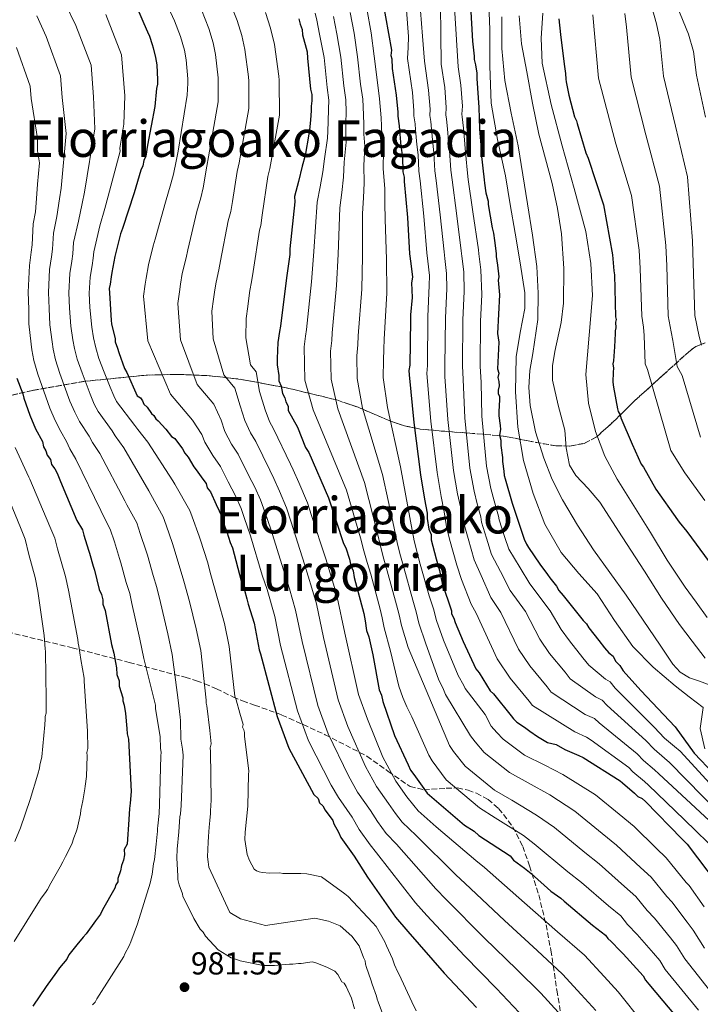
# Model space of a CAD drawing. Units: metres. Extents: x 579944 to 583374, y 4747404 to 4749758.
# Drawn here: x 581529 to 581744, y 4748813 to 4749124 of the extents above; entities that cross this region are included whole.
import ezdxf
from ezdxf.enums import TextEntityAlignment as Align

# ---------------------------------------------------------------- set-up
doc = ezdxf.new("R2010")
doc.units = ezdxf.units.M
doc.header["$MEASUREMENT"] = 0
doc.linetypes.add('DGN Style 3', pattern=[2.435891, 1.739922, -0.695969])
for name, color, linetype, lineweight in [('Barranco lineal', 142, 'DGN Style 3', 13), ('Cota de punto acotado terreno', 7, 'Continuous', 0), ('Curva de nivel directora', 30, 'Continuous', 30), ('Curva de nivel intermedia', 30, 'Continuous', 0), ('Punto acotado terreno (símbolo)', 7, 'Continuous', 0), ('Texto de Área (paraje) menor', 7, 'Continuous', 0), ('Zona arbolada', 92, 'DGN Style 3', 0)]:
    doc.layers.add(name, color=color, linetype=linetype, lineweight=lineweight)
doc.styles.add('Style-Arial', font='arial.ttf')

# ---------------------------------------------------------------- blocks, each defined once
blk = doc.blocks.new('5PATER')
at = {"layer": 'Barranco lineal', "linetype": 'Continuous', "lineweight": 0}
h = blk.add_hatch(color=51, dxfattribs=at)
edge = h.paths.add_edge_path()
edge.add_ellipse((0, 0), major_axis=(-0.11, -0.111), ratio=0.999422, start_angle=0, end_angle=360)

msp = doc.modelspace()

# ---------------------------------------------------------------- linework, layer by layer
at = {"layer": 'Curva de nivel directora', "color": 30, "linetype": 'Continuous', "lineweight": 30, "flags": 128}
for points, elevation in [([(581670.64, 4749144.76), (581672.27, 4749116.8), (581672.74, 4749112.03), (581672.77, 4749111.02), (581673.16, 4749109.34), (581673.58, 4749106.66), (581673.63, 4749104.97), (581674.24, 4749095.89), (581674.45, 4749089.16), (581674.98, 4749082.77), (581675.02, 4749081.42), (581675.95, 4749073.02), (581675.98, 4749072.01), (581676.41, 4749068.99), (581677.17, 4749066.32), (581677.2, 4749065.31), (581678.44, 4749057.93), (581678.83, 4749056.26), (581679.23, 4749053.91), (581679.7, 4749049.88), (581679.73, 4749048.87), (581680.15, 4749046.18), (581680.6, 4749042.49), (581680.29, 4749041.47), (581680.77, 4749036.76), (581680.13, 4749024.61), (581680.55, 4749021.93)], 1075), ([(581565.3, 4749130), (581568.57, 4749122.35), (581569.66, 4749119.69), (581570.37, 4749118.36), (581571.13, 4749115.69), (581571.5, 4749114.69), (581572.26, 4749111.68), (581572.67, 4749109.33), (581572.82, 4749104.62), (581572.86, 4749103.27), (581572.56, 4749101.91), (581572.06, 4749096.17), (581569.74, 4749083.96), (581569.17, 4749080.57), (581568.54, 4749079.2), (581568.25, 4749077.51), (581567.62, 4749076.14), (581565.48, 4749069), (581561.78, 4749057.76), (581561.16, 4749056.06), (581559.35, 4749048.92), (581558.5, 4749043.84), (581558.2, 4749042.48), (581557.94, 4749040.12), (581557.64, 4749038.76), (581557.68, 4749037.41), (581558.29, 4749028.67), (581558.32, 4749027.65), (581559.47, 4749022.97), (581559.5, 4749021.96), (581560.24, 4749019.96), (581560.62, 4749018.62), (581562.46, 4749013.62), (581563.17, 4749012.3), (581566.43, 4749004.98), (581567.46, 4749004.34), (581568.16, 4749003.35), (581568.53, 4749002.35), (581569.57, 4749001.37), (581570.98, 4748999.39), (581571.67, 4748998.74), (581572.38, 4748997.75), (581573.07, 4748997.09), (581575.51, 4748994.47), (581577.27, 4748992.17), (581578.3, 4748991.52), (581580.76, 4748988.23), (581581.47, 4748986.9), (581582.53, 4748985.59), (581584.3, 4748982.61), (581585.01, 4748981.62), (581587.12, 4748978.65)], 1000), ([(581643.88, 4749129.68), (581646.72, 4749113.93), (581646.44, 4749112.23), (581646.81, 4749111.23), (581646.9, 4749108.2), (581648.17, 4749099.81), (581648.67, 4749094.43), (581648.71, 4749093.09), (581649.14, 4749090.07), (581649.18, 4749088.72), (581649.67, 4749083.68), (581650.11, 4749080.32), (581650.26, 4749075.61), (581650.64, 4749073.93), (581650.69, 4749072.59), (581651.71, 4749061.16), (581652.4, 4749049.72), (581652.83, 4749046.7), (581653.3, 4749042.33), (581653.01, 4749040.64), (581653.16, 4749035.92), (581652.65, 4749030.51), (581652.7, 4749028.83), (581652.46, 4749014.66), (581652.17, 4749012.97), (581652.21, 4749011.62), (581653.69, 4748996.5), (581655.88, 4748980.05), (581657.12, 4748972.33), (581657.93, 4748967.98), (581657.98, 4748966.29), (581658.42, 4748962.94), (581659.15, 4748961.27), (581659.2, 4748959.59), (581660.73, 4748953.57), (581661.85, 4748949.89), (581662.65, 4748945.87), (581665.61, 4748937.2), (581665.65, 4748936.19), (581666.36, 4748934.86), (581666.74, 4748933.53), (581669.28, 4748927.54), (581673.25, 4748918.89), (581674.3, 4748917.58), (581677.85, 4748911.96), (581678.89, 4748910.98), (581684.49, 4748904.07), (581685.2, 4748903.08), (581686.24, 4748902.1), (581688.65, 4748900.49), (581690.37, 4748899.19), (581692.78, 4748897.58), (581695.87, 4748895.65), (581698.59, 4748895.06), (581701.33, 4748893.46), (581705.77, 4748891.58), (581707.14, 4748890.94), (581718.83, 4748883.55), (581719.52, 4748882.9)], 1050), ([(581617.43, 4749123.82), (581617.82, 4749122.14), (581618.55, 4749120.48), (581618.6, 4749118.8), (581620.11, 4749113.45), (581620.17, 4749111.43), (581621.14, 4749101.68), (581621.53, 4749100.01), (581621.59, 4749097.99), (581621.31, 4749096.29), (581621.35, 4749094.95), (581621.11, 4749091.91), (581620.86, 4749088.87), (581620.57, 4749087.51), (581619.43, 4749080.73), (581618.52, 4749077.33), (581617.32, 4749072.58), (581616.11, 4749067.82), (581616.16, 4749066.14), (581614.6, 4749051.26), (581614.65, 4749049.57), (581613.53, 4749042.12), (581611.63, 4749026.9), (581611.35, 4749025.2), (581610.78, 4749021.82), (581610.6, 4749016.75), (581610.66, 4749014.73), (581611.1, 4749011.38), (581611.15, 4749009.69), (581611.87, 4749008.03), (581612.28, 4749005.68), (581613, 4749004.35), (581613.38, 4749003.02), (581614.09, 4749001.69), (581614.13, 4749000.34), (581616.99, 4748995.04), (581619.54, 4748988.71), (581620.61, 4748987.06), (581626.77, 4748972.75), (581631.59, 4748958.41), (581632.31, 4748957.08), (581633.43, 4748953.41), (581633.83, 4748951.4), (581634.56, 4748949.73), (581634.95, 4748947.72), (581638, 4748936.36), (581638.41, 4748934.01), (581638.84, 4748930.99), (581639.57, 4748928.99), (581640.76, 4748923.29), (581642.78, 4748912.23), (581643.51, 4748910.57), (581643.91, 4748908.56), (581647.6, 4748897.89), (581651.93, 4748888.58), (581652.66, 4748886.92)], 1025), ([(581699.47, 4749123.8), (581699.97, 4749118.88), (581701.14, 4749109.57), (581701.58, 4749106.59), (581701.64, 4749104.83), (581701.84, 4749103.96), (581702.67, 4749099.75), (581704.47, 4749092.94), (581705.03, 4749091.72), (581705.24, 4749090.85), (581707.98, 4749081.59), (581708.74, 4749079.85), (581713.6, 4749065.2), (581716.37, 4749049.43), (581716.88, 4749044.34), (581717.09, 4749043.11), (581717.32, 4749029.9), (581717.52, 4749029.03), (581717.37, 4749028.14), (581717.43, 4749026.38), (581717.28, 4749025.49), (581717.3, 4749024.61), (581717.08, 4749020.38), (581716.69, 4749015.96), (581716.54, 4749015.08), (581716.76, 4749013.67), (581716.62, 4749012.44), (581716.54, 4749009.26), (581716.77, 4749007.68), (581718.03, 4749000.85), (581718.23, 4748999.98), (581718.8, 4748998.94), (581719, 4748998.06), (581722.6, 4748989.71)], 1100), ([(581680.55, 4749021.93), (581680.13, 4749013.49), (581680.51, 4749012.15), (581680.22, 4749010.79), (581680.59, 4749009.46), (581680.64, 4749008.11), (581680.34, 4749006.75), (581680.37, 4749005.74), (581680.74, 4749004.74), (581680.77, 4749003.73), (581680.55, 4749000.02), (581680.59, 4748998.67), (581681.02, 4748995.65), (581681.06, 4748994.3), (581680.77, 4748992.61), (581681.16, 4748990.93), (581681.21, 4748989.25), (581681.66, 4748985.56), (581681.7, 4748984.21), (581682.13, 4748981.19), (581682.18, 4748979.84), (581682.54, 4748978.84), (581684.8, 4748971.16), (581685.18, 4748969.82), (581688.52, 4748959.81), (581689.24, 4748958.15), (581689.95, 4748957.16), (581693.48, 4748951.87), (581695.94, 4748948.58), (581696.64, 4748947.59), (581698.75, 4748944.96), (581699.46, 4748943.63), (581700.86, 4748941.99), (581707.17, 4748934.09), (581708.21, 4748933.11), (581708.93, 4748931.78), (581712.08, 4748927.84), (581713.84, 4748925.53), (581715.24, 4748923.89), (581716.61, 4748922.92), (581717.34, 4748921.25), (581718.73, 4748919.95), (581719.79, 4748918.3), (581725.37, 4748912.06), (581736.17, 4748900.6), (581742.14, 4748892.24), (581754.55, 4748879.28)], 1075), ([(581528.5, 4749010.56), (581530.34, 4749005.56), (581530.72, 4749004.23), (581532.57, 4748998.89), (581534.39, 4748994.56), (581536.53, 4748990.58), (581536.92, 4748988.91), (581537.63, 4748987.58), (581538.01, 4748986.25), (581539.06, 4748984.93), (581539.45, 4748983.26), (581540.5, 4748981.94), (581541.22, 4748980.61), (581542.31, 4748977.95)], 975), ([(581722.6, 4748989.71), (581725.44, 4748983.46), (581726.17, 4748982.42), (581730.08, 4748975.49), (581736.9, 4748965.84), (581737.45, 4748965.15), (581739.83, 4748962.23), (581746.91, 4748952.67)], 1100), ([(581542.31, 4748977.95), (581547.41, 4748965.64), (581549.18, 4748962.66), (581549.57, 4748960.98), (581551.06, 4748956.31), (581551.43, 4748955.31), (581552.56, 4748951.3), (581552.94, 4748949.96), (581554.47, 4748943.94), (581555.2, 4748942.28), (581555.59, 4748940.6), (581555.63, 4748939.26), (581556.36, 4748937.26), (581558.38, 4748926.53), (581559.13, 4748923.86), (581559.56, 4748920.84), (581559.95, 4748919.17), (581560.01, 4748917.14), (581560.75, 4748915.14), (581560.8, 4748913.46), (581561.92, 4748909.79), (581561.95, 4748908.78), (581562.33, 4748907.44), (581562.75, 4748904.76), (581563.23, 4748900.05), (581563.28, 4748898.37), (581563.67, 4748896.69), (581564.51, 4748880.2), (581564.29, 4748876.49), (581564.01, 4748874.8), (581563.77, 4748871.42), (581563.34, 4748863.65), (581562.38, 4748861.94), (581562.43, 4748860.25), (581562.14, 4748858.56), (581561.52, 4748856.85), (581561.24, 4748855.16), (581560.3, 4748852.77), (581560.33, 4748851.76), (581559.69, 4748850.73), (581559.38, 4748849.71), (581555.55, 4748842.85), (581554.91, 4748841.48), (581553.29, 4748839.41), (581550.38, 4748835.28), (581549.4, 4748834.24), (581547.46, 4748831.82), (581544.85, 4748828.7), (581544.22, 4748827.34), (581541.95, 4748824.57), (581540.98, 4748823.19), (581537.74, 4748818.71), (581533.55, 4748812.52)], 975), ([(581587.12, 4748978.65), (581588.17, 4748977.33), (581588.55, 4748976), (581589.6, 4748974.68), (581591.41, 4748970.69), (581593.22, 4748966.7), (581593.61, 4748965.03), (581594.71, 4748962.03), (581595.82, 4748958.69), (581596.55, 4748957.03), (581599.22, 4748946.66), (581599.93, 4748945.67), (581600.29, 4748944.67), (581600.33, 4748943.66), (581601.08, 4748940.99), (581601.47, 4748939.31), (581603.34, 4748933.3), (581604.94, 4748924.92), (581605.32, 4748923.59), (581610.65, 4748903.86), (581614.32, 4748893.86), (581622.18, 4748879.27), (581623.57, 4748877.97), (581623.95, 4748876.63), (581624.99, 4748875.65), (581625.71, 4748874.32), (581628.17, 4748871.03), (581628.53, 4748870.03), (581629.96, 4748867.38), (581630.69, 4748865.71), (581634.92, 4748859.77), (581639.16, 4748853.16), (581647.97, 4748840.62), (581651.82, 4748836.02), (581663.35, 4748822.89), (581673.45, 4748812.08)], 1000), ([(581652.66, 4748886.92), (581653.71, 4748885.6), (581657.94, 4748879.66), (581669.71, 4748869.57), (581672.8, 4748867.65), (581674.19, 4748866.34), (581684.16, 4748859.9), (581685.21, 4748858.59), (581688.66, 4748856), (581690.73, 4748854.37), (581696.97, 4748848.83), (581700.07, 4748846.57), (581701.11, 4748845.59), (581710.11, 4748838.11), (581714.25, 4748834.87), (581714.96, 4748833.88), (581716, 4748832.9), (581718.78, 4748829.95), (581719.82, 4748828.97), (581724.01, 4748824.38), (581726.1, 4748822.08), (581726.82, 4748820.76), (581727.87, 4748819.44), (581738.36, 4748806.95)], 1025), ([(581719.52, 4748882.9), (581723.33, 4748879.64), (581724.37, 4748878.66), (581725.74, 4748878.03), (581726.78, 4748877.05), (581738.27, 4748865.27), (581740, 4748863.63), (581749.48, 4748851.11), (581750.21, 4748849.45), (581754.81, 4748842.18), (581758.71, 4748835.89), (581760.11, 4748834.25), (581762.24, 4748830.94), (581763.29, 4748829.63), (581771.39, 4748818.08), (581773.18, 4748814.76), (581774.59, 4748812.78), (581777.3, 4748808.87), (581785.91, 4748795.87), (581786.97, 4748794.09), (581787.74, 4748793.07), (581796.8, 4748779.62), (581797.69, 4748778.21)], 1050)]:
    msp.add_lwpolyline(points, dxfattribs=dict(at, elevation=elevation))
at = {"layer": 'Curva de nivel intermedia', "color": 30, "linetype": 'Continuous', "lineweight": 0, "flags": 128}
for points, elevation in [([(581664.9, 4749154.7), (581667.67, 4749108.66), (581668.61, 4749102.9), (581669.08, 4749096.34), (581668.92, 4749093.72), (581669.01, 4749092.89), (581669.39, 4749089.33), (581669.7, 4749085.63), (581669.95, 4749082.92), (581670.52, 4749076.22), (581670.87, 4749073.21), (581672.35, 4749063.01), (581674.1, 4749051.02), (581674.26, 4749049.74), (581674.87, 4749044.65), (581675.19, 4749036.91), (581674.77, 4749028.43), (581674.63, 4749014.29), (581674.94, 4749009.14), (581675.2, 4748998.6), (581676.62, 4748982.81), (581678, 4748975.71), (581679.03, 4748971.89), (581680.45, 4748966.97), (581680.69, 4748965.85), (581682.47, 4748960.31), (581683.73, 4748956.58), (581687.26, 4748950.76), (581690.34, 4748945.64), (581696.76, 4748937.14), (581700.2, 4748931.28), (581702.81, 4748927.69), (581707.08, 4748922.4), (581708.98, 4748920.02), (581714.24, 4748915.6), (581715.63, 4748914.75), (581717.26, 4748912.83), (581729.57, 4748900.52), (581732.85, 4748897.05), (581735.96, 4748894.42), (581737.75, 4748892.89), (581763.34, 4748865.03)], 1070), ([(581723.98, 4749144.87), (581730.34, 4749122.29), (581731.38, 4749117.34), (581732.55, 4749105.78), (581736.32, 4749090.01), (581740.09, 4749073.98), (581741.66, 4749053.88), (581741.83, 4749046.82), (581742.34, 4749030.33), (581743.7, 4749023.71), (581744.49, 4749020.92)], 1115), ([(581730.21, 4749144.02), (581740.37, 4749119.02), (581741.95, 4749113.49), (581742.86, 4749106.1), (581745.76, 4749092.82)], 1120), ([(581677.04, 4749136.4), (581677.72, 4749120.49), (581677.73, 4749108.86), (581678.08, 4749097.24), (581680.18, 4749085.74), (581682.66, 4749074.3), (581684.17, 4749065.27), (581685.68, 4749056.24), (581687.23, 4749046.87), (581688.72, 4749037.48), (581688.76, 4749032.45), (581687.25, 4749024.89), (581685.99, 4749017.31), (581685.82, 4749006.23), (581686.49, 4748995.13), (581688.36, 4748984.54), (581691.36, 4748974.13), (581695.11, 4748964.5), (581700.21, 4748955.55), (581705.84, 4748948.95), (581711.54, 4748942.51), (581717, 4748934.13), (581722.79, 4748925.94), (581729.21, 4748919.38), (581736.21, 4748913.49), (581740.63, 4748910.1), (581745.05, 4748906.71), (581744.06, 4748900.07), (581745.51, 4748893.64)], 1080), ([(581595.3, 4749130.2), (581597.99, 4749123.28), (581599.45, 4749118.6), (581600.46, 4749114.17), (581601.55, 4749105.5), (581601.65, 4749104.14), (581601.66, 4749095.56), (581598.62, 4749078.46), (581598.04, 4749075.71), (581596.57, 4749066.24), (581596, 4749063.03), (581595.13, 4749060.11), (581592.73, 4749047.57), (581592.21, 4749044.73), (581591.36, 4749040.83), (581590.96, 4749038.37), (581590.55, 4749035.43), (581590.04, 4749031.69), (581590.44, 4749022.91), (581593.79, 4749011.62), (581597.28, 4749007.41), (581598.97, 4749001.82), (581600.46, 4748997.14), (581602.2, 4748993.28), (581603.9, 4748990.59), (581608.25, 4748981.56), (581609.61, 4748978.94), (581611.37, 4748974.92), (581613.51, 4748969.65), (581615.07, 4748965.11), (581619.29, 4748951.84), (581621.58, 4748944.31), (581622.99, 4748939.41), (581625.24, 4748928.81), (581629.9, 4748909.06), (581632.88, 4748900.69), (581638.53, 4748888.08), (581642, 4748881.73), (581645.77, 4748876.37), (581648, 4748873.25), (581650.07, 4748870.56), (581654.51, 4748866.33), (581666.95, 4748853.96), (581669.94, 4748851.18), (581682.31, 4748839.53), (581692.65, 4748830.02), (581700.67, 4748822.61), (581706.52, 4748816.24), (581711.12, 4748811.14)], 1015), ([(581543.8, 4749128.48), (581547.14, 4749121.74), (581551.91, 4749109.17), (581552.68, 4749099.28), (581553.14, 4749089.12), (581549.87, 4749069.15), (581549.07, 4749065.56), (581547.92, 4749060.02), (581546.36, 4749053.27), (581546.15, 4749049.78), (581545.81, 4749047.45), (581545.24, 4749043.57), (581544.88, 4749037.45), (581545.12, 4749032.65), (581545.5, 4749026.96), (581546.12, 4749022.62), (581546.69, 4749019.88), (581547.54, 4749016.53), (581549.05, 4749012.2), (581551.58, 4749005.47), (581552.93, 4749002.35), (581554.1, 4749000.05), (581558.51, 4748993.92), (581559.46, 4748992.31), (581562.24, 4748988.54), (581570.11, 4748975.03), (581570.77, 4748973.84), (581574.67, 4748966.81), (581575.63, 4748964.15), (581577.61, 4748958.38), (581578.05, 4748957.06), (581580.06, 4748950.45), (581581.17, 4748946.55), (581582.95, 4748940.09), (581585.06, 4748931.54), (581586.53, 4748924.68), (581588.17, 4748908.96), (581588.19, 4748908.08), (581588.4, 4748907.2), (581589.34, 4748899.48), (581589.82, 4748895.26), (581589.51, 4748894.02), (581589.54, 4748892.79), (581589.83, 4748877.47), (581589.59, 4748874.11), (581589.61, 4748873.23), (581589.32, 4748871.11), (581589.21, 4748868.99), (581588.95, 4748865.99), (581588.83, 4748864.22), (581588.72, 4748861.93), (581588.62, 4748859.63), (581588.84, 4748858.06), (581589.07, 4748856.3), (581595.68, 4748842.06), (581599.09, 4748840.05), (581606.9, 4748837.99), (581622.51, 4748840.23), (581626.77, 4748839.31), (581630.52, 4748837.84), (581634.14, 4748834.6), (581636.52, 4748831.5), (581637.87, 4748827.84), (581638.43, 4748826.8), (581638.46, 4748825.74), (581638.85, 4748824.7), (581640.2, 4748820.86), (581640.59, 4748819.47), (581641.94, 4748815.63), (581642.15, 4748814.76), (581642.53, 4748813.89), (581643.87, 4748810.23)], 990), ([(581586.76, 4749126.7), (581589.04, 4749120.75), (581590.39, 4749116.29), (581591.2, 4749112.56), (581591.97, 4749105.2), (581592.05, 4749103.85), (581591.96, 4749097.68), (581589, 4749080.3), (581588.42, 4749077.33), (581587.23, 4749070.56), (581586.54, 4749067.4), (581585.25, 4749063.07), (581582.41, 4749050.96), (581581.86, 4749048.5), (581580.69, 4749043.53), (581580.14, 4749040.19), (581579.76, 4749037.78), (581579.24, 4749034.05), (581580.13, 4749022.59), (581585.37, 4749008.53), (581590.61, 4749002.33), (581592.9, 4748997.29), (581594.13, 4748993.73), (581596.23, 4748989.72), (581598.31, 4748986.61), (581601.68, 4748979.71), (581603.54, 4748976.19), (581605.32, 4748972.18), (581606.87, 4748968.11), (581608.65, 4748962.97), (581612.6, 4748950.11), (581614.5, 4748944.09), (581616.44, 4748937.38), (581618.48, 4748927.52), (581623.48, 4748907.32), (581626.7, 4748898.41), (581633.08, 4748885.14), (581635.99, 4748880.03), (581640.03, 4748874.26), (581642.23, 4748870.74), (581645.02, 4748866.96), (581648.22, 4748863.59), (581660.63, 4748849.51), (581663.9, 4748846.13), (581675.99, 4748833.99), (581686.25, 4748824.04), (581693.81, 4748816.59), (581699.23, 4748810.59)], 1010), ([(581638.88, 4749127.03), (581640.28, 4749119.45), (581641.19, 4749112.06), (581642.22, 4749103.79), (581642.93, 4749098.64), (581643.39, 4749092.58), (581643.54, 4749090.11), (581643.68, 4749087.03), (581644.12, 4749082.39), (581644.1, 4749076.58), (581644.53, 4749070.38), (581644.63, 4749065.67), (581644.7, 4749060.59), (581645.12, 4749048.04), (581645.22, 4749037.36), (581644.39, 4749022.82), (581644.29, 4749019.66), (581644.12, 4749016.2), (581644.05, 4749010.71), (581645.38, 4749001.32), (581649.53, 4748982.56), (581652.68, 4748965.49), (581653.88, 4748959.27), (581654.74, 4748955.54), (581655.75, 4748951.84), (581658.59, 4748941.87), (581659.9, 4748937.75), (581660.84, 4748934.11), (581663.05, 4748927.93), (581667.77, 4748916.8), (581669.5, 4748913.64), (581669.9, 4748912.72), (581676.24, 4748904.51), (581678.13, 4748900.76), (581679.92, 4748898.8), (581681.91, 4748896.72), (581688.65, 4748891.68), (581695.06, 4748888.53), (581700.75, 4748885.6), (581711.01, 4748879.19), (581718.5, 4748873.07), (581723.24, 4748869.12), (581730.23, 4748862.31), (581733.36, 4748859.29), (581739.7, 4748851.47), (581740.57, 4748850.55), (581745.35, 4748843.84)], 1045), ([(581651.42, 4749126.58), (581652.06, 4749118.29), (581651.91, 4749114.82), (581651.75, 4749111.34), (581653.28, 4749100.58), (581653.77, 4749094.91), (581653.76, 4749093.25), (581654.11, 4749090.77), (581654.23, 4749088.87), (581654.68, 4749084.17), (581655.07, 4749080.97), (581655.32, 4749075.76), (581655.73, 4749072.74), (581656.87, 4749061.62), (581657.82, 4749050.04), (581658.19, 4749047.46), (581658.69, 4749042.91), (581658.55, 4749039.7), (581658.18, 4749029.99), (581658, 4749014.57), (581657.86, 4749012.01), (581659.06, 4748997.02), (581661.06, 4748980.74), (581662.34, 4748973.18), (581663.2, 4748968.96), (581663.6, 4748966.46), (581663.99, 4748963.66), (581665.02, 4748959.77), (581667.32, 4748951.57), (581668.8, 4748947.1), (581671.8, 4748939.31), (581673.42, 4748936.43), (581679.99, 4748921.99), (581684.09, 4748915.89), (581690.14, 4748908.65), (581691.14, 4748907.31), (581704.56, 4748899), (581708.24, 4748897.37), (581709.67, 4748896.42), (581721.51, 4748887.79), (581722.85, 4748886.44), (581726.49, 4748883.33), (581727.72, 4748882.22), (581738.98, 4748871.34), (581750.24, 4748860.46)], 1055), ([(581662.16, 4749128.12), (581662.26, 4749118.84), (581662.36, 4749109.55), (581663.5, 4749102.13), (581663.98, 4749095.86), (581663.86, 4749093.56), (581664.04, 4749092.18), (581664.34, 4749089.18), (581664.69, 4749085.14), (581664.99, 4749082.27), (581665.45, 4749076.07), (581665.82, 4749073.06), (581667.19, 4749062.54), (581668.68, 4749050.69), (581668.9, 4749048.98), (581669.48, 4749044.07), (581669.64, 4749037.84), (581669.24, 4749028.95), (581669.08, 4749014.38), (581669.25, 4749010.1), (581669.82, 4748998.07), (581671.43, 4748982.12), (581672.78, 4748974.86), (581673.75, 4748970.91), (581674.84, 4748966.8), (581675.12, 4748965.12), (581676.65, 4748960.13), (581678.26, 4748954.91), (581681.11, 4748949.54), (581684.16, 4748943.53), (581688.98, 4748936.91), (581693.47, 4748928.19), (581696.57, 4748923.76), (581701.44, 4748917.82), (581703.04, 4748915.78), (581711.02, 4748910.06), (581713.16, 4748908.96), (581714.73, 4748907.36), (581726.88, 4748896.27), (581729.51, 4748893.51), (581732.81, 4748890.72), (581734.4, 4748889.34), (581760.71, 4748862.56)], 1065), ([(581534.8, 4749124.78), (581537.76, 4749118.29), (581542.31, 4749105.91), (581542.83, 4749098.98), (581544.06, 4749087.63), (581542.45, 4749070.4), (581541.94, 4749067.1), (581541.13, 4749061.5), (581540, 4749056.22), (581539.71, 4749051.19), (581539.4, 4749048.84), (581538.84, 4749044.79), (581538.47, 4749037.56), (581538.69, 4749032.45), (581538.87, 4749027.3), (581539.58, 4749021.95), (581539.98, 4749019.68), (581540.69, 4749016.32), (581542.08, 4749011.99), (581545.24, 4749003.28), (581546.75, 4748999.76), (581548.24, 4748996.9), (581551.31, 4748992.25), (581552.31, 4748990.29), (581554.65, 4748986.78), (581562.54, 4748971.9), (581563.22, 4748970.55), (581566.3, 4748964.87), (581567.44, 4748961.54), (581569.26, 4748956.02), (581569.68, 4748954.7), (581571.53, 4748948.28), (581572.64, 4748944.57), (581573.84, 4748939.81), (581576.17, 4748929.87), (581577.54, 4748923.4), (581579.35, 4748909.04), (581580.05, 4748903.6), (581580.08, 4748902.54), (581580.26, 4748896.73), (581580.71, 4748893.57), (581580.94, 4748891.64), (581580.37, 4748875.77), (581580.1, 4748873.12), (581579.95, 4748872.23), (581579.57, 4748867.46), (581579.03, 4748861.98), (581579.06, 4748861.1), (581578.91, 4748860.22), (581578.94, 4748859.34), (581579.29, 4748853.54), (581579.32, 4748852.48), (581579.73, 4748850.73), (581580.7, 4748847.94), (581580.9, 4748847.07), (581581.65, 4748845.5), (581584.28, 4748840.12), (581586.32, 4748836.84), (581587.23, 4748835.81), (581587.98, 4748834.6), (581591.98, 4748830.31), (581596.11, 4748827.8), (581598.07, 4748827.15), (581598.96, 4748826.83), (581606.23, 4748825.29), (581609.75, 4748825.39), (581610.81, 4748825.43), (581614.5, 4748825.72), (581615.56, 4748825.75), (581617.31, 4748825.98), (581618.19, 4748826), (581621.7, 4748826.46), (581622.77, 4748826.15), (581626.33, 4748824.84), (581628.84, 4748823.51), (581629.75, 4748822.48), (581631.05, 4748820.23), (581631.77, 4748819.73), (581632.34, 4748818.69), (581634.03, 4748815.04), (581635.02, 4748811.72)], 985), ([(581556.51, 4749125.18), (581561.52, 4749112.43), (581562.53, 4749099.58), (581562.21, 4749090.62), (581560.97, 4749083.04), (581561.13, 4749082.09), (581557.29, 4749067.9), (581556.2, 4749064.01), (581554.72, 4749058.53), (581552.73, 4749050.33), (581552.59, 4749048.38), (581552.22, 4749046.05), (581551.65, 4749042.35), (581551.29, 4749037.34), (581551.55, 4749032.84), (581552.13, 4749026.61), (581552.66, 4749023.29), (581553.41, 4749020.08), (581554.39, 4749016.74), (581556.02, 4749012.41), (581557.92, 4749007.67), (581559.1, 4749004.95), (581559.96, 4749003.21), (581565.71, 4748995.59), (581566.61, 4748994.34), (581569.84, 4748990.3), (581577.67, 4748978.16), (581578.31, 4748977.13), (581583.04, 4748968.76), (581583.82, 4748966.76), (581585.96, 4748960.74), (581586.42, 4748959.43), (581588.59, 4748952.62), (581589.7, 4748948.53), (581592.05, 4748940.37), (581593.95, 4748933.21), (581595.51, 4748925.96), (581597.29, 4748910.29), (581597.68, 4748909.07), (581598.86, 4748904.88), (581599.85, 4748901.38), (581599.7, 4748900.5), (581600.08, 4748899.63), (581600.28, 4748898.76), (581600.32, 4748897.7), (581601.71, 4748886.64), (581601.57, 4748885.58), (581601.35, 4748875.53), (581600.54, 4748867.4), (581600.43, 4748865.11), (581601.11, 4748860.37), (581601.87, 4748858.45), (581603.36, 4748855.68), (581604.08, 4748855.17), (581604.98, 4748854.85), (581605.86, 4748854.7), (581608.34, 4748854.42), (581611.5, 4748854.52), (581612.39, 4748854.37), (581613.45, 4748854.4), (581618.03, 4748854.37), (581619.97, 4748854.25), (581624.58, 4748853.33), (581631.97, 4748847.92), (581633.05, 4748847.07), (581640.7, 4748838.85), (581641.8, 4748837.65), (581644.59, 4748832.8), (581645.15, 4748831.59), (581647.04, 4748827.42), (581647.63, 4748825.5), (581648.58, 4748823.41), (581649.13, 4748822.55), (581653.1, 4748813.86), (581654.42, 4748811.08)], 995), ([(581576.96, 4749125.93), (581578.21, 4749123.19), (581580.08, 4749118.22), (581581.33, 4749113.98), (581581.94, 4749110.94), (581582.39, 4749104.91), (581582.45, 4749103.56), (581582.26, 4749099.8), (581579.37, 4749082.13), (581578.79, 4749078.95), (581577.88, 4749074.88), (581577.08, 4749071.77), (581575.37, 4749066.04), (581572.09, 4749054.36), (581571.51, 4749052.28), (581570.02, 4749046.22), (581569.32, 4749042.02), (581568.98, 4749040.13), (581568.44, 4749036.4), (581569.82, 4749022.28), (581576.95, 4749005.44), (581583.94, 4748997.25), (581586.83, 4748992.76), (581587.8, 4748990.31), (581590.27, 4748986.16), (581592.72, 4748982.63), (581595.12, 4748977.85), (581597.48, 4748973.44), (581599.27, 4748969.44), (581600.24, 4748966.57), (581602.24, 4748960.83), (581605.91, 4748948.39), (581607.41, 4748943.88), (581609.89, 4748935.34), (581611.71, 4748926.22), (581617.06, 4748905.59), (581620.51, 4748896.14), (581627.63, 4748882.21), (581629.97, 4748878.33), (581634.28, 4748872.14), (581636.46, 4748868.23), (581639.97, 4748863.37), (581641.93, 4748860.85), (581654.3, 4748845.07), (581657.86, 4748841.07), (581669.67, 4748828.44), (581679.85, 4748818.06), (581686.95, 4748810.56)], 1005), ([(581606.95, 4749125.81), (581608.51, 4749120.9), (581609.73, 4749115.79), (581611.13, 4749105.79), (581611.24, 4749104.44), (581611.36, 4749093.45), (581608.25, 4749076.63), (581607.66, 4749074.08), (581605.92, 4749061.92), (581605.46, 4749058.66), (581605.02, 4749057.15), (581603.04, 4749044.17), (581602.56, 4749040.95), (581602.03, 4749038.13), (581601.79, 4749036.55), (581601.33, 4749033.08), (581600.84, 4749029.34), (581600.76, 4749023.22), (581602.21, 4749014.71), (581603.96, 4749012.5), (581605.04, 4749006.35), (581606.78, 4749000.55), (581608.16, 4748996.83), (581609.5, 4748994.57), (581614.81, 4748983.42), (581615.67, 4748981.68), (581617.42, 4748977.66), (581620.14, 4748971.2), (581621.49, 4748967.25), (581625.98, 4748953.57), (581628.67, 4748944.53), (581629.54, 4748941.45), (581632.01, 4748930.11), (581636.31, 4748910.79), (581639.07, 4748902.96), (581643.98, 4748891.02), (581648.02, 4748883.43), (581651.52, 4748878.49), (581653.77, 4748875.77), (581655.12, 4748874.15), (581660.8, 4748869.08), (581673.28, 4748858.4), (581675.98, 4748856.23), (581688.63, 4748845.08), (581699.05, 4748836), (581707.53, 4748828.64), (581713.82, 4748821.9), (581718.2, 4748817.06), (581726.07, 4748807.17)], 1020), ([(581622.65, 4749125.58), (581623.08, 4749123.36), (581624.02, 4749118.96), (581625.42, 4749111.59), (581626.41, 4749102.21), (581626.93, 4749098.15), (581626.83, 4749095.37), (581626.71, 4749091.46), (581626.57, 4749088.41), (581626.46, 4749086.23), (581625.59, 4749079.69), (581625.02, 4749075.59), (581624.14, 4749070.85), (581623.26, 4749066.01), (581622.23, 4749050.45), (581621.45, 4749040.93), (581619.82, 4749025.88), (581619.58, 4749023.82), (581619.11, 4749020.41), (581619.38, 4749009.95), (581621.94, 4749000.59), (581632.46, 4748975.21), (581636.87, 4748960.18), (581638, 4748956.12), (581639.06, 4748952.43), (581640.15, 4748948.75), (581643.15, 4748937.73), (581643.78, 4748934.94), (581644.34, 4748931.77), (581646.33, 4748924.45), (581649.03, 4748913.38), (581650.3, 4748909.83), (581651.5, 4748906.85), (581653.12, 4748903.79), (581658.48, 4748891.63), (581659.47, 4748889.89), (581663.93, 4748883.93), (581674.44, 4748875.1), (581679.4, 4748871.89), (581688.31, 4748866.33), (581691.66, 4748863.74), (581702.35, 4748854.89), (581706.65, 4748851.47), (581715.14, 4748844.16), (581719.03, 4748840.97), (581721.14, 4748838.28), (581724.23, 4748835.1), (581729.35, 4748829.24), (581731.36, 4748826.87), (581733.01, 4748824.09), (581743.5, 4748811.27)], 1030), ([(581628.35, 4749124.58), (581629.44, 4749119.12), (581630.68, 4749111.74), (581631.68, 4749102.73), (581632.26, 4749098.32), (581632.35, 4749094.44), (581632.32, 4749091.01), (581632.27, 4749087.95), (581632.34, 4749084.95), (581631.76, 4749078.65), (581631.53, 4749073.86), (581630.97, 4749069.12), (581630.41, 4749064.2), (581629.86, 4749049.65), (581629.38, 4749039.74), (581628.01, 4749024.86), (581627.82, 4749022.43), (581627.45, 4749019.01), (581627.6, 4749010.2), (581629.76, 4749000.83), (581638.15, 4748977.66), (581642.14, 4748961.95), (581643.3, 4748957.17), (581644.28, 4748953.47), (581645.35, 4748949.78), (581648.3, 4748939.11), (581649.15, 4748935.88), (581649.84, 4748932.55), (581651.9, 4748925.61), (581665.03, 4748894.67), (581666.29, 4748892.86), (581669.92, 4748888.19), (581679.18, 4748880.62), (581684.62, 4748877.44), (581692.45, 4748872.75), (581698.11, 4748868.89), (581707.73, 4748860.95), (581712.18, 4748857.35), (581720.17, 4748850.21), (581723.81, 4748847.08), (581727.33, 4748842.68), (581729.68, 4748840.25), (581734.68, 4748834.11), (581736.61, 4748831.66), (581739.2, 4748827.42), (581748.64, 4748815.59)], 1035), ([(581633.61, 4749125.8), (581634.86, 4749119.29), (581635.93, 4749111.9), (581636.95, 4749103.26), (581637.59, 4749098.48), (581637.87, 4749093.51), (581637.93, 4749090.56), (581637.98, 4749087.49), (581638.23, 4749083.67), (581637.93, 4749077.62), (581638.03, 4749072.12), (581637.8, 4749067.4), (581637.56, 4749062.4), (581637.49, 4749048.85), (581637.3, 4749038.55), (581636.2, 4749023.84), (581636.05, 4749021.05), (581635.79, 4749017.61), (581635.83, 4749010.45), (581637.57, 4749001.08), (581643.84, 4748980.11), (581647.41, 4748963.72), (581648.59, 4748958.22), (581649.51, 4748954.5), (581650.55, 4748950.81), (581653.45, 4748940.49), (581654.52, 4748936.82), (581655.34, 4748933.33), (581657.48, 4748926.77), (581661.52, 4748915.66), (581663.1, 4748912.37), (581663.77, 4748910.76), (581671.58, 4748897.72), (581673.1, 4748895.83), (581675.91, 4748892.46), (581683.92, 4748886.15), (581689.84, 4748882.98), (581696.6, 4748879.18), (581704.56, 4748874.04), (581713.11, 4748867.01), (581717.71, 4748863.24), (581725.2, 4748856.26), (581728.58, 4748853.19), (581733.51, 4748847.07), (581735.12, 4748845.4), (581740.01, 4748838.97), (581741.87, 4748836.45), (581745.39, 4748830.76)], 1040), ([(581655.87, 4749126.34), (581656.46, 4749118.39), (581657.05, 4749110.45), (581658.39, 4749101.36), (581658.87, 4749095.39), (581658.81, 4749093.4), (581659.07, 4749091.48), (581659.28, 4749089.03), (581659.68, 4749084.66), (581660.03, 4749081.62), (581660.39, 4749075.92), (581660.78, 4749072.9), (581662.03, 4749062.08), (581663.25, 4749050.37), (581663.55, 4749048.22), (581664.08, 4749043.49), (581664.1, 4749038.77), (581663.71, 4749029.47), (581663.54, 4749014.47), (581663.56, 4749011.05), (581664.44, 4748997.55), (581666.25, 4748981.43), (581667.56, 4748974.02), (581668.48, 4748969.93), (581669.22, 4748966.63), (581669.56, 4748964.39), (581670.84, 4748959.95), (581672.79, 4748953.24), (581674.96, 4748948.32), (581677.98, 4748941.42), (581681.2, 4748936.67), (581686.73, 4748925.09), (581690.33, 4748919.82), (581695.79, 4748913.23), (581697.09, 4748911.55), (581707.79, 4748904.53), (581710.7, 4748903.17), (581712.2, 4748901.89), (581724.2, 4748892.03), (581726.18, 4748889.97), (581729.65, 4748887.03), (581731.06, 4748885.78), (581742.6, 4748875.03), (581754.15, 4748864.29)], 1060), ([(581681.48, 4749124.48), (581681.48, 4749114.45), (581682.44, 4749104.42), (581684.49, 4749094.06), (581686.6, 4749083.76), (581688.13, 4749074.65), (581689.62, 4749065.53), (581691.14, 4749055.63), (581692.52, 4749045.71), (581693.01, 4749037.35), (581692.86, 4749028.98), (581691.32, 4749018.26), (581690.37, 4749012.91), (581689.99, 4749007.57), (581690.4, 4749001.96), (581692.08, 4748993.62), (581694.72, 4748985.34), (581697.38, 4748978.56), (581700.59, 4748972.13), (581705.32, 4748964.13), (581710.41, 4748956.39), (581715.56, 4748949.23), (581720.71, 4748942.08), (581726.08, 4748934.25), (581731.41, 4748926.38), (581735.42, 4748920.4), (581737.8, 4748917.83), (581740.71, 4748916.09), (581743.83, 4748914.95), (581746.95, 4748913.81)], 1085), ([(581686.93, 4749124.82), (581687.69, 4749115.94), (581689.41, 4749107.1), (581691.19, 4749097.27), (581693.18, 4749087.48), (581695.23, 4749079.7), (581697.36, 4749071.93), (581699.04, 4749064), (581700.31, 4749055.99), (581701.07, 4749045.08), (581700.98, 4749034.16), (581700.25, 4749028.07), (581698.19, 4749018.97), (581697.49, 4749014.44), (581697.49, 4749009.91), (581699.22, 4749002.02), (581701.32, 4748994.17), (581701.83, 4748988.6), (581702.89, 4748983.12), (581704.83, 4748979.89), (581708.72, 4748975.73), (581712.41, 4748971.43), (581719.43, 4748960.54), (581726.47, 4748949.66), (581731.87, 4748941.19), (581737.55, 4748932.91), (581741.59, 4748927.57), (581745.63, 4748922.23)], 1090), ([(581694.48, 4749125.58), (581693.92, 4749117.73), (581694.26, 4749109.89), (581697.03, 4749096.78), (581700.52, 4749083.83), (581704.32, 4749070.37), (581708.04, 4749056.75), (581709.6, 4749046.67), (581710.07, 4749036.55), (581709.05, 4749024.1), (581708.01, 4749011.64), (581708.82, 4749002.66), (581711.02, 4748993.76), (581714.01, 4748985.94), (581717.83, 4748978.64), (581723.1, 4748970.26), (581728.39, 4748961.88), (581733.7, 4748953.13), (581739.31, 4748944.59), (581742.8, 4748939.85), (581746.3, 4748935.11)], 1095), ([(581710.24, 4749125.06), (581711.94, 4749105.15), (581717.43, 4749084.4), (581722.43, 4749068.13), (581724.8, 4749050.91), (581725.19, 4749045.16), (581725.66, 4749030.05), (581726.15, 4749026.66), (581726.35, 4749023.97), (581726.76, 4749015.07), (581727.48, 4749013.24), (581734.8, 4748987.7), (581739.21, 4748980.65), (581745.58, 4748971.96)], 1105), ([(581720.32, 4749125.56), (581720.81, 4749121.2), (581722.25, 4749105.46), (581726.88, 4749087.21), (581731.26, 4749071.05), (581733.23, 4749052.39), (581733.51, 4749045.99), (581734, 4749030.19), (581734.92, 4749025.19), (581735.42, 4749022.44), (581736.82, 4749014.17), (581738.43, 4749011.4), (581744.17, 4748991.95)], 1110), ([(581528.39, 4749114.84), (581532.7, 4749102.65), (581532.97, 4749098.68), (581534.98, 4749086.13), (581534.98, 4749082.23), (581535.64, 4749078.47), (581535.03, 4749071.65), (581534.82, 4749068.65), (581534.33, 4749062.98), (581533.63, 4749059.16), (581533.28, 4749052.59), (581532.98, 4749050.23), (581532.44, 4749046.01), (581532.06, 4749037.67), (581532.26, 4749032.25), (581532.24, 4749027.65), (581533.05, 4749021.28), (581533.26, 4749019.47), (581533.84, 4749016.12), (581535.11, 4749011.78), (581538.91, 4749001.08), (581540.57, 4748997.16), (581542.39, 4748993.74), (581544.12, 4748990.58), (581545.16, 4748988.27), (581547.05, 4748985.02), (581554.97, 4748968.77), (581555.68, 4748967.26), (581557.94, 4748962.93), (581559.25, 4748958.92), (581560.91, 4748953.66), (581561.31, 4748952.33), (581563, 4748946.11), (581564.12, 4748942.59), (581564.74, 4748939.53), (581567.27, 4748928.2), (581568.55, 4748922.12), (581572.18, 4748907.41), (581572.21, 4748906.35), (581573.72, 4748897.41), (581573.83, 4748893.89), (581574.05, 4748892.49), (581573.9, 4748891.43), (581573.49, 4748876.09), (581573.4, 4748873.27), (581572.99, 4748869.38), (581572.84, 4748868.49), (581572.87, 4748867.61), (581572.72, 4748866.73), (581572.47, 4748863.55), (581571.91, 4748858.77), (581571.6, 4748857.35), (581571.17, 4748854.17), (581570.55, 4748851.33), (581566.54, 4748838.52), (581564.42, 4748832.82), (581563.93, 4748831.57), (581562.6, 4748829.06), (581562.27, 4748828.17), (581553.69, 4748814.87), (581553.2, 4748813.8), (581552.34, 4748812.89)], 980), ([(581527.92, 4748988.66), (581532.27, 4748979.35), (581532.62, 4748978.71), (581538.9, 4748963.71), (581540.45, 4748960.03), (581541.31, 4748956.69), (581543.8, 4748947.98), (581544.77, 4748943.65), (581547.76, 4748928.16), (581547.8, 4748926.93), (581548, 4748926.05), (581548.66, 4748921.84), (581549.72, 4748915.89), (581549.75, 4748915.01), (581550.76, 4748899.18), (581550.93, 4748893.72), (581550.61, 4748892.48), (581550.65, 4748891.42), (581550.49, 4748884.9), (581550.06, 4748881.89), (581549.91, 4748881), (581549.31, 4748877.29), (581548.7, 4748874.27), (581548.56, 4748873.21), (581547.47, 4748868.42), (581547.15, 4748867.53), (581546.5, 4748865.57), (581545.86, 4748863.61), (581543.86, 4748859.67), (581543.03, 4748858.06), (581542.2, 4748856.45), (581539.19, 4748851.25), (581538.19, 4748849.28), (581537.51, 4748848.38), (581536.16, 4748846.58), (581535.66, 4748845.68), (581527.59, 4748832.92)], 970), ([(581524.6, 4748975.76), (581529.67, 4748963.42), (581531.12, 4748959.75), (581532.26, 4748954.9), (581534.23, 4748947.69), (581535.08, 4748943.35), (581537.15, 4748929.42), (581537.45, 4748925.2), (581537.48, 4748924.32), (581537.77, 4748909.18), (581537.69, 4748906), (581537.72, 4748904.95), (581537.4, 4748903.88), (581537.43, 4748903), (581537.31, 4748901.23), (581536.38, 4748891.16), (581535.76, 4748888.5), (581535.61, 4748887.61), (581535.14, 4748885.66), (581532.74, 4748877.66), (581529.67, 4748868.76), (581527.86, 4748864.47)], 965)]:
    msp.add_lwpolyline(points, dxfattribs=dict(at, elevation=elevation))
at = {"layer": 'Zona arbolada', "color": 92, "linetype": 'DGN Style 3', "lineweight": 0}
for points in [[(581745.61, 4749021.63, 1115.79), (581742.72, 4749020.54, 1113.96), (581740.97, 4749019.27, 1112.84), (581732.1, 4749011.3, 1107.03), (581723.16, 4749003.19, 1102.3), (581717.43, 4748997.49, 1099.07), (581711.43, 4748992.05, 1094.89), (581707.48, 4748989.96, 1092.76), (581702.94, 4748989.13, 1090.59), (581698.52, 4748989.17, 1088.08), (581689.78, 4748990.72, 1082.36), (581683.79, 4748991.97, 1077.42), (581680.22, 4748992.45, 1074.45), (581671.4, 4748993.17, 1066.04), (581661.75, 4748993.91, 1057.12), (581655.75, 4748994.48, 1051.65), (581650.77, 4748995.48, 1047.83), (581645.92, 4748997.17, 1044.69), (581636.19, 4749001.34, 1039.15), (581629.4, 4749003.65, 1035.18), (581614.34, 4749007.32, 1026.49), (581599.27, 4749010.15, 1016.94), (581589.23, 4749011.3, 1012.5), (581579.4, 4749011.72, 1007.5), (581569.56, 4749011.5, 1002.78), (581549.9, 4749009.54, 989.89), (581533.51, 4749006.69, 977.59), (581517.37, 4749003, 967.71)], [(581517.37, 4749003, 967.71), (581533.51, 4749006.69, 977.59), (581549.9, 4749009.54, 989.89), (581569.56, 4749011.5, 1002.78), (581579.4, 4749011.72, 1007.5), (581589.23, 4749011.3, 1012.5), (581599.27, 4749010.15, 1016.94), (581614.34, 4749007.32, 1026.49), (581629.4, 4749003.65, 1035.18), (581636.19, 4749001.34, 1039.15), (581645.92, 4748997.17, 1044.69), (581650.77, 4748995.48, 1047.83), (581655.75, 4748994.48, 1051.65), (581661.75, 4748993.91, 1057.12), (581671.4, 4748993.17, 1066.04), (581680.22, 4748992.45, 1074.45), (581683.79, 4748991.97, 1077.42), (581689.78, 4748990.72, 1082.36), (581698.52, 4748989.17, 1088.08), (581702.94, 4748989.13, 1090.59), (581707.48, 4748989.96, 1092.76), (581711.43, 4748992.05, 1094.89), (581717.43, 4748997.49, 1099.07), (581723.16, 4749003.19, 1102.3), (581732.1, 4749011.3, 1107.03), (581740.97, 4749019.27, 1112.84), (581742.72, 4749020.54, 1113.96), (581745.61, 4749021.63, 1115.79)], [(581508.93, 4748934.51, 951.4), (581545.91, 4748925.54, 968.99), (581563.97, 4748920.91, 977.38), (581581.6, 4748916.21, 986.72), (581585.16, 4748915.14, 988.66), (581587.74, 4748914.2, 990.07), (581591.49, 4748912.55, 992), (581596.67, 4748910.04, 994.65), (581599.73, 4748908.76, 995.86), (581603.5, 4748907.45, 997.34), (581612.13, 4748904.32, 1001.17), (581625.75, 4748898.12, 1009.25), (581638.94, 4748891.34, 1016.38), (581645.67, 4748886.54, 1019.49), (581652.55, 4748881.77, 1022.32), (581656.89, 4748880.75, 1024.82), (581663.96, 4748881.22, 1028.58), (581667.5, 4748881.31, 1030.21), (581670.88, 4748880.67, 1031.39), (581673.48, 4748879.66, 1032.01), (581677.15, 4748877.71, 1032.54), (581680.49, 4748874.86, 1032.1), (581685, 4748869.01, 1030.35), (581688.07, 4748862.89, 1028.12), (581690.27, 4748856.79, 1026.02), (581693.15, 4748847.59, 1022.92), (581695.48, 4748838.16, 1019.59), (581696.97, 4748830.13, 1016.72), (581698.87, 4748817.54, 1012.4), (581700.93, 4748805.04, 1008.69)], [(581508.93, 4748934.51, 951.4), (581545.91, 4748925.54, 968.99), (581563.97, 4748920.91, 977.38), (581581.6, 4748916.21, 986.72), (581585.16, 4748915.14, 988.66), (581587.74, 4748914.2, 990.07), (581591.49, 4748912.55, 992), (581596.67, 4748910.04, 994.65), (581599.73, 4748908.76, 995.86), (581603.5, 4748907.45, 997.34), (581612.13, 4748904.32, 1001.17), (581625.75, 4748898.12, 1009.25), (581638.94, 4748891.34, 1016.38), (581645.67, 4748886.54, 1019.49), (581652.55, 4748881.77, 1022.32), (581656.89, 4748880.75, 1024.82), (581663.96, 4748881.22, 1028.58), (581667.5, 4748881.31, 1030.21), (581670.88, 4748880.67, 1031.39), (581673.48, 4748879.66, 1032.01), (581677.15, 4748877.71, 1032.54), (581680.49, 4748874.86, 1032.1), (581685, 4748869.01, 1030.35), (581688.07, 4748862.89, 1028.12)], [(581688.07, 4748862.89, 1028.12), (581690.27, 4748856.79, 1026.02), (581693.15, 4748847.59, 1022.92), (581695.48, 4748838.16, 1019.59), (581696.97, 4748830.13, 1016.72), (581698.87, 4748817.54, 1012.4), (581700.93, 4748805.04, 1008.69)]]:
    msp.add_polyline3d(points, dxfattribs=at)

# ---------------------------------------------------------------- block references
at = {"layer": 'Punto acotado terreno (símbolo)', "color": 7, "linetype": 'Continuous', "lineweight": 0, "xscale": 10, "yscale": 10, "zscale": 10}
msp.add_blockref('5PATER', (581581.39, 4748818.51, 981.55), dxfattribs=at)

# ---------------------------------------------------------------- texts
at = {"layer": 'Cota de punto acotado terreno', "color": 7, "linetype": 'Continuous', "lineweight": 0, "style": 'Style-Arial'}
msp.add_text('981.55', height=7, dxfattribs=at).set_placement((581583.38, 4748822.51, 981.55))
at = {"layer": 'Texto de Área (paraje) menor', "color": 7, "linetype": 'Continuous', "lineweight": 0, "style": 'Style-Arial'}
for s, p in [('Elorriagoako Fagadia', (581608.65, 4749086.05, 998.71)), ('Elorriagoako', (581638.08, 4748967.32, 1014.53)), ('Lurgorria', (581631.39, 4748949.18, 1009.98))]:
    msp.add_text(s, height=11.5, dxfattribs=at).set_placement(p, align=Align.MIDDLE_CENTER)

doc.saveas('drawing.dxf')
